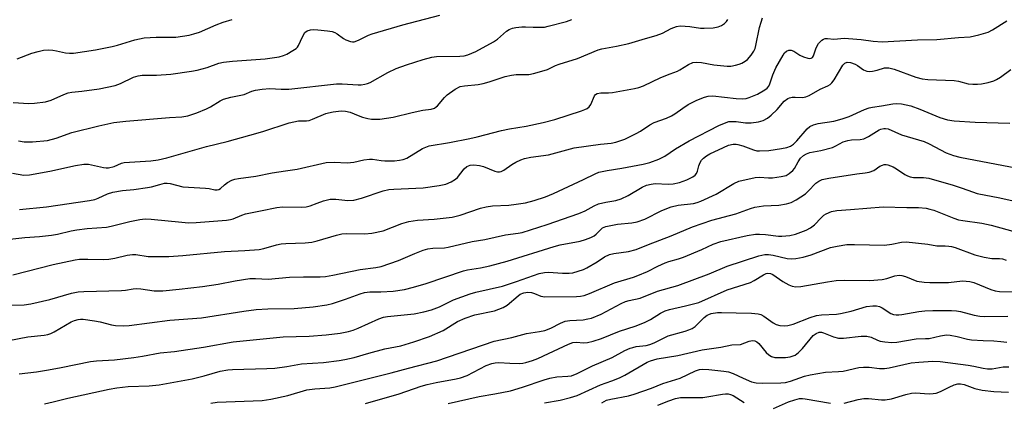
# Model space of a CAD drawing. Units: inches. Extents: x 1249769 to 1255769, y 561452 to 565452.
# Drawn here: x 1250063 to 1250356, y 564945 to 565059 of the extents above; entities that cross this region are included whole.
import ezdxf

# ---------------------------------------------------------------- set-up
doc = ezdxf.new("R2010")
doc.units = ezdxf.units.IN
doc.header["$MEASUREMENT"] = 0
doc.layers.add('Undefined', color=1, linetype='Continuous')

msp = doc.modelspace()

# ---------------------------------------------------------------- linework, layer by layer
at = {"layer": 'Undefined'}
for points, elevation in [([(1250059.21, 564993.51), (1250064.54, 564994.12), (1250068.92, 564994.39), (1250072.48, 564994.76), (1250074.2, 564995.04), (1250078.36, 564996.06), (1250080.03, 564996.36), (1250083.09, 564996.74), (1250088.78, 564997.14), (1250090.2, 564997.43), (1250095.77, 564998.89), (1250098.71, 564999.45), (1250100.3, 564999.59), (1250102.14, 564999.58), (1250111.25, 564998.61), (1250113.25, 564998.49), (1250115.51, 564998.57), (1250124.53, 564999.28), (1250125.71, 564999.42), (1250126.47, 564999.62), (1250129.03, 565000.77), (1250130.12, 565001.12), (1250134.63, 565001.99), (1250139.45, 565003.05), (1250141.22, 565003.16), (1250146.95, 565003.08), (1250148.23, 565003.16), (1250149.43, 565003.47), (1250151.51, 565004.3), (1250153.42, 565004.96), (1250154.52, 565005.28), (1250155.36, 565005.44), (1250157.04, 565005.46), (1250160.64, 565005.05), (1250162.35, 565005.21), (1250164.65, 565005.74), (1250171.12, 565007.92), (1250172.79, 565008.36), (1250174.25, 565008.49), (1250183.02, 565008.86), (1250187.81, 565009.56), (1250189.81, 565009.98), (1250191.38, 565010.65), (1250192.59, 565011.38), (1250193.21, 565011.97), (1250195.21, 565014.54), (1250196.03, 565015.16), (1250196.95, 565015.58), (1250198.06, 565015.69), (1250199.78, 565015.51), (1250200.92, 565015.15), (1250204.3, 565013.85), (1250205.14, 565013.64), (1250205.69, 565013.62), (1250206.22, 565013.74), (1250206.97, 565014.12), (1250209.4, 565015.76), (1250210.62, 565016.48), (1250212.11, 565017.21), (1250213.14, 565017.58), (1250215.08, 565017.95), (1250220.27, 565018.7), (1250227.93, 565020.75), (1250235.8, 565021.82), (1250238.97, 565022.13), (1250240.33, 565022.43), (1250242.99, 565023.34), (1250246.41, 565025), (1250247.67, 565025.7), (1250250.48, 565027.57), (1250251.7, 565028.27), (1250255.42, 565029.6), (1250256.9, 565030.25), (1250257.86, 565030.82), (1250260.23, 565032.53), (1250261.88, 565033.6), (1250264.39, 565034.89), (1250266.67, 565035.85), (1250267.76, 565036.14), (1250269.22, 565036.19), (1250276.1, 565035.39), (1250278.03, 565035.34), (1250279.12, 565035.46), (1250279.95, 565035.67), (1250282.43, 565036.68), (1250284.64, 565037.98), (1250285.3, 565038.49), (1250285.82, 565039.07), (1250286.16, 565039.78), (1250287, 565042.45), (1250287.91, 565044.54), (1250290.06, 565048.33), (1250290.53, 565048.99), (1250291.08, 565049.53), (1250291.76, 565049.82), (1250292.5, 565049.77), (1250293.23, 565049.44), (1250295.09, 565048.26), (1250296.12, 565047.78), (1250297.45, 565047.37), (1250297.95, 565047.31), (1250298.42, 565047.39), (1250298.82, 565047.65), (1250299.1, 565048.07), (1250299.97, 565050.51), (1250300.65, 565051.75), (1250301.62, 565052.76), (1250302.06, 565053.05), (1250302.55, 565053.22), (1250303.34, 565053.25), (1250305.15, 565053.08), (1250308.38, 565053.31), (1250309.53, 565053.29), (1250313.26, 565052.96), (1250316.91, 565052.44), (1250319.51, 565052.31), (1250330.02, 565052.82), (1250335.81, 565052.97), (1250342.22, 565053.53), (1250345.78, 565053.76), (1250348.32, 565054.31), (1250351.07, 565055.16), (1250352.37, 565055.86), (1250356.67, 565058.52)], 516), ([(1250060.9, 565013.17), (1250064.19, 565012.65), (1250065.94, 565012.7), (1250072, 565013.81), (1250079.59, 565015.53), (1250082.08, 565015.91), (1250083.47, 565015.85), (1250087.92, 565014.92), (1250088.75, 565014.81), (1250089.44, 565014.82), (1250091.1, 565015.22), (1250093.33, 565016.18), (1250094.08, 565016.4), (1250101.99, 565016.9), (1250104.23, 565017.22), (1250106.72, 565017.79), (1250118.55, 565021.11), (1250124.7, 565022.65), (1250131.44, 565024.52), (1250135.3, 565025.64), (1250143.13, 565028.19), (1250145.97, 565028.76), (1250148.3, 565028.79), (1250149.09, 565028.9), (1250150.13, 565029.28), (1250154.02, 565030.95), (1250154.84, 565031.2), (1250156.28, 565031.49), (1250158.61, 565031.78), (1250159.96, 565031.66), (1250161.28, 565031.31), (1250163.68, 565030.32), (1250164.98, 565029.88), (1250166.58, 565029.46), (1250167.66, 565029.3), (1250169.03, 565029.22), (1250170.14, 565029.27), (1250174.08, 565029.88), (1250179.74, 565031.27), (1250182.89, 565031.91), (1250185.35, 565032.29), (1250186.36, 565032.57), (1250186.91, 565032.9), (1250187.32, 565033.27), (1250189.36, 565035.69), (1250190.17, 565036.49), (1250192.52, 565038.16), (1250194.02, 565038.95), (1250195.36, 565039.22), (1250199.4, 565039.6), (1250200.83, 565039.83), (1250202.66, 565040.34), (1250207.46, 565041.91), (1250209.31, 565042.38), (1250210.69, 565042.51), (1250214.44, 565042.59), (1250215.85, 565042.86), (1250218.35, 565043.51), (1250219.98, 565044.05), (1250222.36, 565045.19), (1250223.45, 565045.61), (1250228.97, 565047.26), (1250235.06, 565049.91), (1250236.18, 565050.21), (1250240.51, 565050.98), (1250244.18, 565051.74), (1250249.17, 565053.27), (1250252.37, 565054.13), (1250254.22, 565054.8), (1250256.79, 565056.23), (1250258.35, 565056.85), (1250259.47, 565056.99), (1250260.92, 565056.94), (1250262.37, 565056.81), (1250265.47, 565056.35), (1250266.61, 565056.28), (1250269.31, 565056.47), (1250270.77, 565056.73), (1250271.78, 565057.14), (1250272.69, 565057.7), (1250273.24, 565058.27), (1250273.67, 565058.95)], 512), ([(1250061.08, 565034.24), (1250065.67, 565033.93), (1250067.42, 565034), (1250070.68, 565034.44), (1250072.35, 565034.87), (1250076.1, 565036.62), (1250077.39, 565037.06), (1250078.48, 565037.26), (1250081.51, 565037.56), (1250086.66, 565038.24), (1250091.39, 565039.29), (1250092.94, 565039.86), (1250096.9, 565041.75), (1250098.28, 565042.2), (1250099.4, 565042.32), (1250103.68, 565042.33), (1250107.99, 565042.63), (1250114.13, 565043.52), (1250115.79, 565043.83), (1250118.74, 565044.67), (1250122.28, 565045.9), (1250123.61, 565046.2), (1250126.35, 565046.51), (1250136.01, 565047.2), (1250140.15, 565047.81), (1250141.45, 565048.18), (1250142.5, 565048.61), (1250144.29, 565049.64), (1250145.24, 565050.3), (1250145.64, 565050.7), (1250145.94, 565051.15), (1250147.09, 565053.77), (1250147.85, 565055.01), (1250148.47, 565055.54), (1250149.52, 565055.85), (1250150.3, 565055.89), (1250151.65, 565055.8), (1250154.59, 565055.54), (1250155.92, 565055.33), (1250156.71, 565055.04), (1250157.46, 565054.64), (1250159.29, 565053.27), (1250160.05, 565052.85), (1250161.42, 565052.36), (1250161.97, 565052.28), (1250162.5, 565052.3), (1250163.76, 565052.73), (1250166.79, 565054.24), (1250167.89, 565054.65), (1250177.01, 565057.3), (1250187.98, 565060.17)], 508), ([(1250062.29, 565047.25), (1250066.66, 565048.93), (1250068.52, 565049.42), (1250070.13, 565049.74), (1250071.48, 565049.85), (1250072.85, 565049.79), (1250073.94, 565049.62), (1250076.67, 565048.97), (1250077.85, 565048.86), (1250079.03, 565048.89), (1250085.53, 565049.92), (1250090.5, 565050.92), (1250092.12, 565051.31), (1250097.24, 565052.82), (1250100.05, 565053.48), (1250103.58, 565053.64), (1250109.44, 565053.62), (1250113.44, 565054.25), (1250114.83, 565054.62), (1250116.46, 565055.17), (1250121.41, 565057.31), (1250123.56, 565058.09), (1250126.24, 565058.94)], 506), ([(1250062.63, 565022.79), (1250064.31, 565022.53), (1250066.85, 565022.48), (1250071.28, 565022.93), (1250073.8, 565023.59), (1250078.55, 565025.34), (1250086.55, 565027.33), (1250091.03, 565028.28), (1250094.59, 565028.72), (1250107.54, 565029.78), (1250111.21, 565029.99), (1250112.99, 565030.28), (1250115.72, 565031.11), (1250118.56, 565032.3), (1250119.76, 565032.93), (1250122.59, 565034.72), (1250123.61, 565035.2), (1250125.78, 565035.85), (1250129.78, 565036.56), (1250132.08, 565037.62), (1250133.14, 565037.91), (1250135.12, 565038.16), (1250137.4, 565038.34), (1250140.8, 565038.15), (1250143.04, 565038.22), (1250157.19, 565039.74), (1250158.92, 565039.75), (1250163.69, 565039.49), (1250164.57, 565039.52), (1250165.67, 565039.66), (1250166.48, 565039.87), (1250167.26, 565040.2), (1250172.55, 565043.15), (1250175.02, 565044.37), (1250178.07, 565045.45), (1250183.04, 565047.03), (1250185.6, 565047.7), (1250186.97, 565047.91), (1250193.91, 565048), (1250195.23, 565048.13), (1250196.3, 565048.38), (1250198.68, 565049.36), (1250203.98, 565052.22), (1250205.13, 565053.05), (1250207.76, 565055.44), (1250208.57, 565055.95), (1250209.55, 565056.34), (1250210.63, 565056.57), (1250212.34, 565056.75), (1250213.47, 565056.75), (1250215.74, 565056.59), (1250217.7, 565056.58), (1250219.1, 565056.67), (1250220.24, 565056.9), (1250225.62, 565058.35), (1250227.29, 565058.87)], 510), ([(1250062.9, 565002.4), (1250070.93, 565003.24), (1250083.74, 565005.06), (1250085.35, 565005.42), (1250086.39, 565005.74), (1250089.1, 565007.09), (1250090.75, 565007.61), (1250093.57, 565008.08), (1250096.91, 565008.35), (1250101.04, 565008.92), (1250102.21, 565009.15), (1250104.64, 565009.89), (1250106.06, 565010.2), (1250106.91, 565010.24), (1250107.76, 565010.14), (1250111.52, 565009.15), (1250118.25, 565008.75), (1250119.4, 565008.61), (1250121.02, 565008.29), (1250121.78, 565008.25), (1250122.28, 565008.38), (1250122.72, 565008.64), (1250123.89, 565009.79), (1250124.84, 565010.48), (1250126.15, 565011.17), (1250126.97, 565011.46), (1250128.07, 565011.67), (1250133.22, 565012.35), (1250138.1, 565013.31), (1250142.11, 565013.86), (1250145.53, 565014.42), (1250154.19, 565016.37), (1250156.55, 565016.53), (1250160.38, 565016.32), (1250161.44, 565016.34), (1250162.43, 565016.49), (1250165.39, 565017.16), (1250167.08, 565017.41), (1250167.95, 565017.38), (1250170.53, 565016.99), (1250171.63, 565016.9), (1250174.51, 565016.92), (1250175.94, 565017.05), (1250177.05, 565017.29), (1250178.13, 565017.68), (1250182.86, 565020.52), (1250183.85, 565020.98), (1250184.85, 565021.33), (1250190.81, 565022.3), (1250196.93, 565023.5), (1250199.1, 565023.99), (1250206.34, 565025.89), (1250208.68, 565026.38), (1250213.61, 565027.22), (1250218.76, 565028.32), (1250222.21, 565029.2), (1250230.11, 565031.72), (1250231.11, 565032.12), (1250231.79, 565032.47), (1250232.38, 565032.95), (1250232.85, 565033.59), (1250233.97, 565036.2), (1250234.27, 565036.57), (1250234.82, 565036.9), (1250235.88, 565037.09), (1250238.17, 565037.1), (1250239.34, 565037.2), (1250245.89, 565038.34), (1250247.21, 565038.67), (1250248.52, 565039.19), (1250253.75, 565041.63), (1250256.46, 565042.75), (1250258.71, 565043.58), (1250259.4, 565043.94), (1250261.96, 565045.54), (1250263.21, 565046.1), (1250264.37, 565046.21), (1250265.85, 565046.11), (1250269.44, 565045.44), (1250273.43, 565044.99), (1250274.56, 565045.07), (1250275.95, 565045.31), (1250277.04, 565045.58), (1250277.83, 565045.9), (1250278.83, 565046.48), (1250279.5, 565047.01), (1250280.61, 565048.3), (1250281.41, 565049.47), (1250281.76, 565050.27), (1250282, 565051.13), (1250283.1, 565056.5), (1250283.53, 565058.12), (1250283.98, 565059.44)], 514), ([(1250060.92, 564982.97), (1250073, 564986.05), (1250079.46, 564987.42), (1250080.79, 564987.63), (1250083.28, 564987.69), (1250087.83, 564987.59), (1250089.55, 564987.68), (1250091.26, 564987.9), (1250094.92, 564988.8), (1250096.52, 564989.03), (1250097.5, 564988.98), (1250101.25, 564988.48), (1250105.08, 564988.42), (1250107.34, 564988.48), (1250111.56, 564988.75), (1250123.95, 564989.9), (1250129.96, 564990.17), (1250134.21, 564990.5), (1250135.61, 564990.8), (1250139.4, 564991.93), (1250140.77, 564992.21), (1250142.2, 564992.33), (1250147.92, 564992.51), (1250149.87, 564992.74), (1250151.52, 564993.13), (1250157.26, 564994.82), (1250158.81, 564995.18), (1250160.15, 564995.27), (1250165.71, 564995.15), (1250167.72, 564995.35), (1250171.11, 564996.11), (1250176.72, 564998.26), (1250178.76, 564998.82), (1250181.35, 564999.22), (1250186.34, 564999.54), (1250191.64, 565000.15), (1250194.03, 565000.7), (1250200.08, 565002.8), (1250201.71, 565003.23), (1250203.61, 565003.51), (1250208.47, 565003.74), (1250210.67, 565003.97), (1250213.48, 565004.42), (1250216.04, 565005.06), (1250219.43, 565006.18), (1250221.78, 565007.14), (1250230.69, 565011.29), (1250234.15, 565013), (1250235.3, 565013.47), (1250237.74, 565014.04), (1250242.14, 565014.7), (1250248.45, 565015.89), (1250250.41, 565016.43), (1250253.16, 565017.37), (1250254.86, 565018.25), (1250258.12, 565020.42), (1250262.11, 565022.87), (1250270.92, 565027.4), (1250273.12, 565028.32), (1250273.97, 565028.54), (1250275.04, 565028.62), (1250276.13, 565028.57), (1250278.86, 565028.2), (1250280.54, 565028.21), (1250282.77, 565028.43), (1250284.13, 565028.89), (1250285.42, 565029.56), (1250286.52, 565030.43), (1250288.33, 565032.19), (1250290.45, 565034.61), (1250291.46, 565035.39), (1250291.98, 565035.6), (1250292.81, 565035.78), (1250293.64, 565035.8), (1250295.84, 565035.68), (1250296.87, 565035.87), (1250297.88, 565036.32), (1250301.11, 565038.19), (1250303.41, 565039.21), (1250304.12, 565039.61), (1250304.63, 565040.06), (1250305.32, 565040.97), (1250307.9, 565045.36), (1250308.45, 565045.89), (1250309.17, 565046.19), (1250310.18, 565046.1), (1250311.48, 565045.66), (1250312.21, 565045.27), (1250314, 565043.95), (1250315.01, 565043.53), (1250315.82, 565043.49), (1250316.65, 565043.58), (1250318.04, 565043.88), (1250320.23, 565044.5), (1250320.78, 565044.58), (1250321.53, 565044.57), (1250323.13, 565044.17), (1250329.57, 565041.74), (1250331.48, 565041.22), (1250333.16, 565041.06), (1250340.95, 565040.77), (1250342.3, 565040.52), (1250345.11, 565039.81), (1250346.55, 565039.64), (1250347.96, 565039.63), (1250349.1, 565039.73), (1250351.12, 565040.19), (1250352.82, 565040.69), (1250353.58, 565041.03), (1250354.76, 565041.74), (1250357.81, 565044.02)], 518), ([(1250058.28, 564973.99), (1250064.32, 564974.11), (1250066.3, 564974.35), (1250071.93, 564975.69), (1250078.37, 564977.58), (1250080.44, 564977.93), (1250082.08, 564978.03), (1250093.28, 564978.28), (1250094.46, 564978.39), (1250096.77, 564978.8), (1250097.89, 564978.92), (1250098.99, 564978.86), (1250103, 564978.25), (1250105.54, 564978.23), (1250110.41, 564978.69), (1250117.4, 564979.49), (1250121.99, 564980.23), (1250127.06, 564981.2), (1250131.42, 564981.87), (1250133.12, 564981.91), (1250136.88, 564981.74), (1250143.28, 564982.31), (1250147.47, 564982.4), (1250152.34, 564982.37), (1250153.99, 564982.47), (1250156.12, 564982.86), (1250164.29, 564984.58), (1250168.92, 564985.12), (1250170.52, 564985.45), (1250175.65, 564987.29), (1250180.49, 564989.37), (1250183.02, 564990.27), (1250184.44, 564990.69), (1250185.9, 564990.87), (1250189.36, 564991.02), (1250190.47, 564991.18), (1250197.56, 564992.87), (1250201.34, 564993.47), (1250207.51, 564994.86), (1250211.23, 564995.34), (1250212.51, 564995.6), (1250219.94, 564997.95), (1250229.3, 565001.2), (1250231.16, 565001.98), (1250233.9, 565003.49), (1250235.14, 565004.05), (1250237.34, 565004.63), (1250240.31, 565005.11), (1250241.95, 565005.57), (1250243.97, 565006.55), (1250248.15, 565009.02), (1250249.45, 565009.6), (1250250.84, 565009.96), (1250251.99, 565010.1), (1250255.92, 565009.96), (1250257.39, 565010.04), (1250259.3, 565010.48), (1250261.45, 565011.25), (1250263.26, 565012.13), (1250263.93, 565012.65), (1250264.29, 565013.08), (1250264.64, 565013.8), (1250265.03, 565015.4), (1250265.4, 565016.43), (1250265.81, 565017.12), (1250266.39, 565017.71), (1250267.32, 565018.39), (1250268.33, 565018.97), (1250272.33, 565020.88), (1250273.87, 565021.51), (1250275.23, 565021.8), (1250276.09, 565021.82), (1250276.66, 565021.74), (1250278.08, 565021.34), (1250281.31, 565020.11), (1250282.28, 565019.9), (1250283.08, 565019.84), (1250285.88, 565019.98), (1250289.57, 565020.53), (1250291.23, 565020.87), (1250292.25, 565021.23), (1250293.13, 565021.84), (1250294.13, 565022.85), (1250297.29, 565026.43), (1250298.05, 565027.05), (1250299.1, 565027.57), (1250300.5, 565028.01), (1250305.13, 565028.72), (1250307.63, 565029.32), (1250309.7, 565030.07), (1250314.3, 565032.11), (1250315.68, 565032.62), (1250316.71, 565032.85), (1250319.34, 565033.22), (1250322.72, 565033.86), (1250323.87, 565033.91), (1250325.32, 565033.81), (1250328.06, 565033.2), (1250330.8, 565032.27), (1250336.67, 565029.77), (1250339.01, 565029.05), (1250340.95, 565028.76), (1250347.19, 565028.33), (1250357.51, 565028.04)], 520), ([(1250059.76, 564963.44), (1250065.44, 564964.51), (1250070.29, 564965.01), (1250071.4, 564965.22), (1250072.24, 564965.55), (1250073.22, 564966.06), (1250078.27, 564968.98), (1250079.34, 564969.44), (1250080.35, 564969.72), (1250081.1, 564969.83), (1250081.9, 564969.82), (1250085.28, 564969.35), (1250086.97, 564969.04), (1250090.35, 564968.14), (1250091.51, 564967.95), (1250093.87, 564967.8), (1250095.6, 564967.88), (1250107.66, 564969.46), (1250117.08, 564970.17), (1250129.65, 564972.17), (1250133.39, 564972.63), (1250136.77, 564972.85), (1250144.6, 564973), (1250150.28, 564973.44), (1250154.32, 564974.07), (1250156.03, 564974.42), (1250159.92, 564975.73), (1250164.24, 564977.35), (1250165.59, 564977.74), (1250167.17, 564977.91), (1250170.47, 564977.89), (1250174.08, 564978.1), (1250177.44, 564978.63), (1250180.13, 564979.27), (1250183.87, 564980.39), (1250195.04, 564984.22), (1250196.17, 564984.48), (1250200.08, 564985.07), (1250202.87, 564985.61), (1250208.03, 564987.08), (1250221.96, 564991.42), (1250223.82, 564991.87), (1250229.69, 564993.03), (1250231.33, 564993.46), (1250232.87, 564994.08), (1250233.85, 564994.59), (1250234.51, 564995.1), (1250236.34, 564996.91), (1250236.82, 564997.19), (1250237.36, 564997.39), (1250240.83, 564998.09), (1250245.05, 564998.42), (1250246.7, 564998.73), (1250248.91, 564999.56), (1250254.01, 565002.08), (1250256.81, 565003.24), (1250258.85, 565003.72), (1250263.44, 565004.23), (1250264.52, 565004.47), (1250265.65, 565004.85), (1250270.21, 565006.97), (1250275.39, 565010.17), (1250276.91, 565010.8), (1250281.82, 565011.94), (1250283.11, 565012), (1250285.75, 565011.85), (1250286.93, 565011.86), (1250289.55, 565012.22), (1250290.96, 565012.56), (1250291.92, 565013.1), (1250292.95, 565014.01), (1250293.46, 565014.64), (1250294.55, 565016.63), (1250295.26, 565017.63), (1250296.16, 565018.48), (1250297.05, 565019.01), (1250298.08, 565019.38), (1250301.29, 565019.99), (1250304.74, 565020.89), (1250305.79, 565021.33), (1250307.98, 565022.48), (1250309.3, 565022.96), (1250310.41, 565023.12), (1250312.97, 565023.19), (1250314.06, 565023.38), (1250315.53, 565024.09), (1250318.68, 565026.09), (1250319.19, 565026.32), (1250320.01, 565026.49), (1250320.57, 565026.51), (1250321.33, 565026.36), (1250325.3, 565024.65), (1250332.04, 565022.61), (1250333.58, 565021.93), (1250338.63, 565019.3), (1250339.71, 565018.83), (1250340.77, 565018.47), (1250342.69, 565017.98), (1250359.82, 565014.74)], 522), ([(1250062.83, 564953.56), (1250067.97, 564954.16), (1250071.53, 564954.71), (1250075.37, 564955.42), (1250084.09, 564957.24), (1250085.84, 564957.4), (1250091.2, 564957.69), (1250096.93, 564958.44), (1250099.5, 564958.83), (1250104.76, 564959.78), (1250109.03, 564960.19), (1250117.7, 564961.44), (1250126.48, 564963.02), (1250141.36, 564964.53), (1250149.06, 564964.78), (1250154.18, 564965.13), (1250158.33, 564965.66), (1250160.85, 564966.17), (1250162.19, 564966.56), (1250163.71, 564967.12), (1250169.82, 564969.86), (1250171.21, 564970.38), (1250172.4, 564970.6), (1250180.33, 564971.36), (1250183.2, 564971.97), (1250185.48, 564972.54), (1250187.87, 564973.47), (1250192.07, 564975.55), (1250197.01, 564977.34), (1250198.71, 564977.82), (1250206.65, 564979.63), (1250210.8, 564980.97), (1250217.53, 564983.33), (1250219.16, 564983.65), (1250220.28, 564983.74), (1250224.45, 564983.47), (1250226.4, 564983.47), (1250227.49, 564983.6), (1250229.1, 564984.04), (1250230.67, 564984.59), (1250231.73, 564985.09), (1250234.82, 564986.89), (1250237, 564988.3), (1250238.4, 564988.98), (1250239.77, 564989.32), (1250244.11, 564989.96), (1250246.39, 564990.5), (1250250.09, 564992.03), (1250256.82, 564994.58), (1250263.11, 564997.28), (1250268.9, 564999.24), (1250276.04, 565001.15), (1250280.38, 565002.7), (1250281.63, 565003.07), (1250284.27, 565003.47), (1250288.81, 565003.73), (1250291.11, 565004.09), (1250292.5, 565004.45), (1250294.02, 565005.28), (1250296.7, 565007.08), (1250297.55, 565007.83), (1250299.85, 565010.21), (1250300.71, 565010.83), (1250301.68, 565011.29), (1250303.69, 565011.73), (1250311.97, 565013.05), (1250314.53, 565013.34), (1250315.69, 565013.55), (1250317.05, 565014.02), (1250318.85, 565015.27), (1250319.62, 565015.62), (1250320.16, 565015.76), (1250320.7, 565015.77), (1250321.24, 565015.67), (1250322.84, 565015.07), (1250323.86, 565014.5), (1250326.32, 565012.79), (1250327.08, 565012.4), (1250327.84, 565012.15), (1250328.9, 565011.95), (1250331.86, 565011.93), (1250333.48, 565011.7), (1250340.7, 565009.62), (1250343.39, 565008.74), (1250346.43, 565007.63), (1250347.83, 565007.21), (1250354.51, 565005.91), (1250364.25, 565003.66)], 524), ([(1250070.42, 564944.59), (1250072.97, 564945.26), (1250077.27, 564946.31), (1250089.6, 564949.01), (1250091.88, 564949.39), (1250095.24, 564949.8), (1250101.53, 564949.98), (1250104.49, 564950.31), (1250114.29, 564952.03), (1250117.89, 564952.96), (1250122.62, 564954.33), (1250124.89, 564954.75), (1250126.35, 564954.86), (1250136.52, 564955.12), (1250138.9, 564955.25), (1250142.45, 564955.75), (1250146.81, 564956.52), (1250153.38, 564956.93), (1250158.03, 564957.47), (1250159.74, 564957.76), (1250162.54, 564958.4), (1250166.9, 564959.67), (1250171.66, 564960.93), (1250176.42, 564961.87), (1250180.25, 564963.06), (1250184.95, 564964.68), (1250188.97, 564966.46), (1250193.22, 564969.07), (1250195.47, 564970.08), (1250198.43, 564971.06), (1250204.2, 564972.24), (1250206.82, 564973.24), (1250208.03, 564973.98), (1250211.24, 564976.77), (1250211.92, 564977.19), (1250212.98, 564977.61), (1250214.11, 564977.8), (1250215.27, 564977.72), (1250216.11, 564977.47), (1250217.99, 564976.67), (1250219.24, 564976.45), (1250228.6, 564976.5), (1250229.77, 564976.6), (1250230.88, 564976.84), (1250232.54, 564977.4), (1250239.96, 564980.57), (1250245.54, 564982.28), (1250246.87, 564982.76), (1250249.71, 564983.98), (1250252.8, 564985.56), (1250254.96, 564986.55), (1250256.07, 564986.94), (1250259, 564987.76), (1250260.47, 564988.25), (1250265.95, 564990.56), (1250269.3, 564992.11), (1250271.52, 564992.93), (1250279.39, 564994.68), (1250281.9, 564995.08), (1250283.05, 564995.12), (1250284.81, 564995.02), (1250288.68, 564994.51), (1250289.75, 564994.44), (1250292.05, 564994.65), (1250293.73, 564995.07), (1250296.98, 564996.27), (1250298.25, 564996.93), (1250299.38, 564997.88), (1250301.36, 564999.96), (1250302.22, 565000.7), (1250302.92, 565001.17), (1250304.47, 565001.8), (1250306.08, 565002.11), (1250310.18, 565002.37), (1250319.87, 565003.21), (1250326.89, 565003.01), (1250330.34, 565002.99), (1250332.65, 565002.77), (1250333.78, 565002.54), (1250334.89, 565002.18), (1250340.92, 564999.79), (1250342.28, 564999.34), (1250343.58, 564999.09), (1250349.24, 564998.34), (1250352.02, 564997.79), (1250365.97, 564993.9)], 526), ([(1250119.85, 564944.83), (1250121.72, 564945.08), (1250135.13, 564945.62), (1250137.67, 564945.98), (1250142.76, 564947.13), (1250148.46, 564948.83), (1250150.77, 564949.12), (1250155.25, 564949.43), (1250156.85, 564949.71), (1250173.47, 564953.88), (1250178.64, 564955.27), (1250187.04, 564957.38), (1250204.09, 564963.22), (1250209.43, 564964.37), (1250213.75, 564965.57), (1250217.58, 564966.12), (1250219.17, 564966.47), (1250220.98, 564967.12), (1250223.88, 564968.66), (1250225.26, 564969.17), (1250226.67, 564969.37), (1250230.64, 564969.61), (1250232.02, 564969.86), (1250233.11, 564970.14), (1250235.93, 564971.33), (1250241.88, 564974.47), (1250243.16, 564975.06), (1250244.27, 564975.4), (1250247.56, 564976.06), (1250252.72, 564978.12), (1250258.76, 564979.84), (1250268.14, 564983.24), (1250273.43, 564985.57), (1250282.9, 564988.63), (1250284.61, 564989.01), (1250285.72, 564989.03), (1250287.1, 564988.83), (1250291.3, 564987.83), (1250292.71, 564987.72), (1250293.83, 564987.81), (1250296.03, 564988.23), (1250298.44, 564988.89), (1250304.22, 564991.14), (1250306.21, 564991.54), (1250309.07, 564991.98), (1250311.34, 564992.04), (1250320.23, 564991.85), (1250322.45, 564992.11), (1250325.31, 564992.66), (1250326.74, 564992.75), (1250333.13, 564992.08), (1250335.78, 564991.65), (1250338.34, 564991.64), (1250339.41, 564991.55), (1250340.2, 564991.42), (1250341.27, 564991.1), (1250347.08, 564988.93), (1250349.91, 564988.2), (1250352.21, 564987.8), (1250354.48, 564987.82), (1250355.32, 564987.73), (1250356.41, 564987.38)], 528), ([(1250165.9, 564944.76), (1250175.92, 564947.55), (1250182.4, 564949.86), (1250184.16, 564950.39), (1250186.88, 564950.98), (1250192.8, 564952.07), (1250194.15, 564952.4), (1250196.06, 564953.09), (1250201.79, 564955.99), (1250203.44, 564956.65), (1250204.45, 564956.84), (1250205.51, 564956.9), (1250208.75, 564956.68), (1250211.55, 564956.66), (1250212.66, 564956.74), (1250213.52, 564956.92), (1250215.51, 564957.52), (1250217.1, 564958.13), (1250220.33, 564959.56), (1250226.21, 564962.32), (1250227.57, 564962.85), (1250228.49, 564963.01), (1250230.78, 564962.81), (1250231.88, 564962.89), (1250233.54, 564963.23), (1250236.03, 564964.01), (1250241.42, 564966.21), (1250246.09, 564967.76), (1250248.82, 564968.8), (1250250.63, 564969.73), (1250253.6, 564971.6), (1250255.02, 564972.32), (1250256.3, 564972.72), (1250261.03, 564973.73), (1250264.97, 564974.73), (1250273.48, 564978.56), (1250280.34, 564980.74), (1250281.51, 564981.31), (1250284.25, 564983.01), (1250285.02, 564983.33), (1250285.55, 564983.44), (1250286.3, 564983.36), (1250287.01, 564983.06), (1250290.01, 564981.03), (1250291.76, 564979.98), (1250292.81, 564979.59), (1250293.88, 564979.42), (1250295.33, 564979.51), (1250303.28, 564980.94), (1250305.9, 564981.29), (1250308.45, 564981.42), (1250315.76, 564981.33), (1250319.58, 564981.56), (1250320.99, 564981.85), (1250323.29, 564982.69), (1250324.57, 564982.88), (1250325.38, 564982.81), (1250326.48, 564982.52), (1250329.89, 564981.12), (1250332.05, 564980.76), (1250333.77, 564980.7), (1250339.27, 564980.74), (1250343.43, 564981.15), (1250344.54, 564981.14), (1250345.67, 564980.96), (1250346.78, 564980.66), (1250351.87, 564978.61), (1250353.15, 564978.2), (1250354.44, 564978.03), (1250358.84, 564977.88)], 530), ([(1250190.42, 564944.74), (1250199.65, 564946.85), (1250204.36, 564947.58), (1250209, 564948.53), (1250212.59, 564949.55), (1250219.06, 564951.8), (1250220.68, 564952.28), (1250222.82, 564952.67), (1250226.05, 564952.81), (1250227.17, 564953), (1250228.8, 564953.61), (1250233.36, 564955.97), (1250239.19, 564958.45), (1250243.05, 564960.45), (1250244.58, 564961.13), (1250245.36, 564961.4), (1250246.41, 564961.65), (1250249.38, 564962), (1250250.45, 564962.24), (1250251.78, 564962.79), (1250255.92, 564964.8), (1250260.98, 564966.2), (1250262.08, 564966.58), (1250263.01, 564967.05), (1250263.88, 564967.63), (1250266.6, 564970.25), (1250267.48, 564970.95), (1250267.95, 564971.2), (1250268.72, 564971.46), (1250270.61, 564971.79), (1250271.76, 564971.83), (1250276.17, 564971.66), (1250280.64, 564971.61), (1250282.62, 564971.39), (1250283.42, 564971.17), (1250284.37, 564970.72), (1250287.12, 564968.74), (1250288.06, 564968.22), (1250289.07, 564967.91), (1250290.4, 564967.79), (1250291.48, 564967.87), (1250293.1, 564968.27), (1250298.15, 564970.27), (1250300.04, 564970.88), (1250301.51, 564971.07), (1250305.95, 564971.33), (1250307.12, 564971.49), (1250310.3, 564972.15), (1250314.86, 564973.52), (1250316.76, 564973.81), (1250317.9, 564973.78), (1250318.81, 564973.54), (1250319.56, 564973.15), (1250322.16, 564971.44), (1250322.91, 564971.19), (1250323.69, 564971.07), (1250324.51, 564971.07), (1250325.37, 564971.17), (1250330.51, 564972.07), (1250332.21, 564972.3), (1250334.64, 564972.38), (1250340.19, 564972.34), (1250341.68, 564972.29), (1250342.84, 564972.12), (1250346.94, 564970.94), (1250348.62, 564970.65), (1250350.03, 564970.58), (1250356.89, 564970.65)], 532), ([(1250219.14, 564944.92), (1250223.73, 564945.74), (1250226.86, 564946.49), (1250228.82, 564947.12), (1250235.74, 564950.32), (1250239.11, 564951.43), (1250241.45, 564952.35), (1250243.01, 564953.16), (1250249.62, 564956.99), (1250250.66, 564957.44), (1250252.66, 564957.98), (1250258.8, 564959.03), (1250266.06, 564960.65), (1250271.57, 564961.46), (1250274.8, 564962.15), (1250277.39, 564962.31), (1250279.99, 564963.27), (1250280.99, 564963.44), (1250281.69, 564963.38), (1250282.32, 564963.06), (1250282.87, 564962.53), (1250285.01, 564959.91), (1250285.81, 564959.22), (1250286.68, 564958.7), (1250287.64, 564958.43), (1250288.48, 564958.36), (1250290.76, 564958.42), (1250292.15, 564958.6), (1250293.64, 564959.14), (1250294.71, 564959.88), (1250295.89, 564961.06), (1250299.07, 564964.94), (1250299.88, 564965.58), (1250300.78, 564965.89), (1250301.53, 564965.9), (1250302.08, 564965.77), (1250305.09, 564964.5), (1250306.57, 564964.11), (1250308.02, 564964.13), (1250313.28, 564964.71), (1250314.99, 564964.73), (1250316.25, 564964.42), (1250318.19, 564963.56), (1250318.96, 564963.3), (1250320.39, 564963.05), (1250322.43, 564962.85), (1250323.89, 564962.94), (1250329.65, 564963.98), (1250332.46, 564964.01), (1250333.55, 564964.1), (1250336.94, 564964.88), (1250338.66, 564965.11), (1250339.82, 564965.03), (1250341.85, 564964.69), (1250344.98, 564963.88), (1250346.12, 564963.68), (1250349.59, 564963.41), (1250352.79, 564963.4), (1250354.87, 564963.19), (1250356.64, 564962.92)], 534), ([(1250236.17, 564944.88), (1250237.56, 564945.71), (1250238.82, 564946.06), (1250244.11, 564947.05), (1250245.81, 564947.52), (1250250.91, 564949.27), (1250254.34, 564950.63), (1250259.42, 564952.28), (1250264.07, 564954.48), (1250265.18, 564954.82), (1250266, 564954.93), (1250267.96, 564954.88), (1250272.41, 564954.37), (1250273.87, 564954.13), (1250275.26, 564953.67), (1250278.25, 564952.22), (1250280.7, 564951.18), (1250282.11, 564950.84), (1250283.87, 564950.73), (1250289.41, 564950.88), (1250290.81, 564951), (1250292.33, 564951.37), (1250296.44, 564952.84), (1250298.11, 564953.28), (1250302.66, 564954), (1250306.56, 564954.2), (1250307.98, 564954.36), (1250312.61, 564955.43), (1250314.02, 564955.54), (1250315.73, 564955.54), (1250318.78, 564955.15), (1250320.23, 564955.14), (1250321.62, 564955.36), (1250328.22, 564956.82), (1250330.46, 564957.06), (1250334.59, 564957.29), (1250336.76, 564957.18), (1250345.18, 564956.13), (1250346.82, 564955.85), (1250349.59, 564955.2), (1250350.88, 564955.03), (1250352.27, 564955.08), (1250355.5, 564955.58), (1250357.21, 564955.59)], 536), ([(1250308.23, 564944.8), (1250312.41, 564945.9), (1250314.11, 564946.2), (1250315.48, 564946.19), (1250319.35, 564945.81), (1250320.44, 564945.8), (1250322.32, 564946.13), (1250326.55, 564947.41), (1250328.24, 564947.81), (1250329.46, 564947.87), (1250333.58, 564947.64), (1250334.74, 564947.7), (1250335.57, 564947.84), (1250336.9, 564948.27), (1250339.44, 564949.58), (1250340.97, 564950.26), (1250342.03, 564950.57), (1250342.85, 564950.6), (1250343.93, 564950.41), (1250347.15, 564949.2), (1250349.3, 564948.68), (1250352.78, 564948.31), (1250357.09, 564948.14)], 538), ([(1250252.82, 564944.22), (1250256.14, 564945.56), (1250258.11, 564946.25), (1250259.54, 564946.51), (1250266.25, 564946.51), (1250267.41, 564946.66), (1250272.03, 564947.53), (1250272.91, 564947.61), (1250273.73, 564947.57), (1250274.47, 564947.38), (1250275.22, 564947.06), (1250278.53, 564945.04)], 538), ([(1250287.19, 564943.27), (1250291.67, 564945.21), (1250293.56, 564945.85), (1250294.93, 564946.19), (1250295.82, 564946.23), (1250296.68, 564946.15), (1250304.21, 564944.81)], 538)]:
    msp.add_lwpolyline(points, dxfattribs=dict(at, elevation=elevation))

doc.saveas('drawing.dxf')
